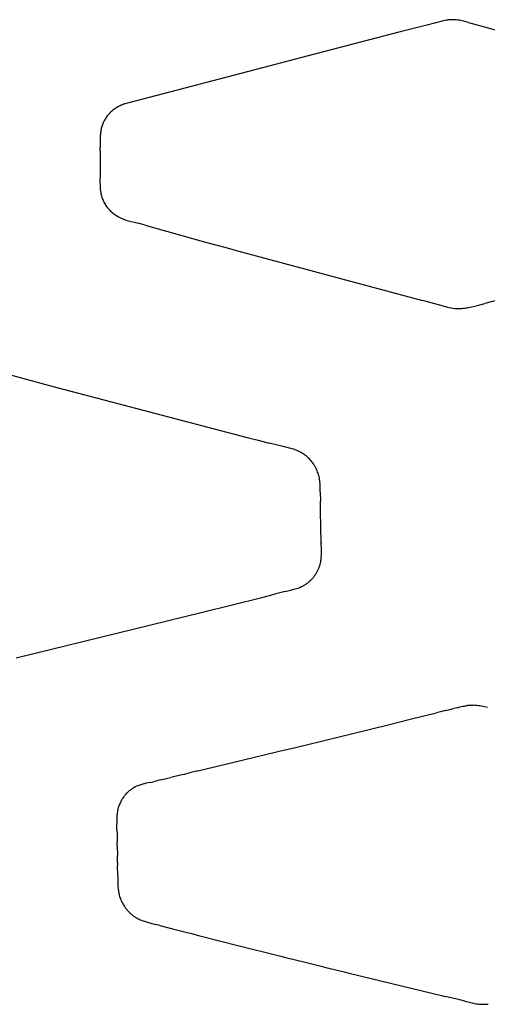
# Model space of a CAD drawing. Units: millimetres. Extents: x 1453 to 13064, y 542 to 8615.
# Drawn here: x 7244 to 7261, y 1936 to 1970 of the extents above; entities that cross this region are included whole.
import ezdxf

# ---------------------------------------------------------------- set-up
doc = ezdxf.new("R2010")
doc.units = ezdxf.units.MM

# ---------------------------------------------------------------- blocks, each defined once
blk = doc.blocks.new('TATOU_S1_EL')
at = {"color": 0, "linetype": 'ByBlock', "lineweight": -2}
for points in [[(-1.9139, 6.0076), (-2.006, 5.9836)], [(-1.8601, 6.0216), (-1.9139, 6.0076)], [(-1.8218, 6.0262), (-1.8244, 6.0263), (-1.827, 6.0263), (-1.8295, 6.0262), (-1.832, 6.0261), (-1.8346, 6.0259), (-1.8371, 6.0257), (-1.8395, 6.0254), (-1.842, 6.0251), (-1.8467, 6.0244), (-1.8514, 6.0235), (-1.8558, 6.0226), (-1.8601, 6.0216)], [(-1.768, 6.0166), (-1.7814, 6.0202), (-1.7861, 6.0214), (-1.7909, 6.0224), (-1.7958, 6.0234), (-1.8009, 6.0243), (-1.806, 6.025), (-1.8112, 6.0256), (-1.8138, 6.0258), (-1.8164, 6.026), (-1.8191, 6.0261), (-1.8218, 6.0262)], [(-1.768, 6.0166), (-1.7432, 6.0095)], [(-1.7432, 6.0095), (-1.6625, 5.9875)], [(-2.006, 5.9836), (-2.3051, 5.9056)], [(-2.3051, 5.9056), (-2.5347, 5.8456)], [(-2.5347, 5.8456), (-2.9566, 5.7356), (-2.961, 5.7344), (-2.9654, 5.733), (-2.9675, 5.7322), (-2.9697, 5.7314)], [(-2.9697, 5.7314), (-2.9737, 5.7299), (-2.9777, 5.7283), (-2.9816, 5.7265), (-2.9855, 5.7246), (-2.9893, 5.7225), (-2.993, 5.7204), (-2.9967, 5.7181), (-3.0002, 5.7157), (-3.0037, 5.7131), (-3.0071, 5.7105), (-3.0104, 5.7077), (-3.0137, 5.7049)], [(-3.019, 5.6996), (-3.0215, 5.6968), (-3.024, 5.6939), (-3.0264, 5.6909), (-3.0287, 5.6878), (-3.0306, 5.685), (-3.0325, 5.6822), (-3.0343, 5.6793), (-3.0359, 5.6763), (-3.0376, 5.6732), (-3.0391, 5.6701), (-3.0406, 5.6669), (-3.0419, 5.6636), (-3.0432, 5.6603), (-3.0443, 5.657), (-3.0454, 5.6537), (-3.0463, 5.6503), (-3.0472, 5.6469), (-3.0479, 5.6435), (-3.0486, 5.6401), (-3.0492, 5.6366), (-3.0497, 5.6332), (-3.0501, 5.6297), (-3.0505, 5.6262), (-3.0507, 5.6227), (-3.051, 5.6176), (-3.0511, 5.6125), (-3.051, 5.5919), (-3.051, 5.5816)], [(-3.0137, 5.7049), (-3.0164, 5.7023), (-3.019, 5.6996)], [(-3.0512, 5.5698), (-3.0514, 5.5527)], [(-3.0512, 5.5698), (-3.051, 5.5816)], [(-3.0514, 5.541), (-3.0516, 5.4825)], [(-3.0514, 5.5527), (-3.0514, 5.541)], [(-3.0516, 5.4825), (-3.0518, 5.4644), (-3.0515, 5.4463)], [(-3.0515, 5.4463), (-3.0512, 5.4404)], [(-3.0512, 5.4404), (-3.0511, 5.4392)], [(-3.0511, 5.4392), (-3.0507, 5.4343), (-3.0501, 5.4294), (-3.0494, 5.4245)], [(-3.0494, 5.4245), (-3.0494, 5.4241)], [(-3.0493, 5.4241), (-3.0487, 5.4207)], [(-3.0487, 5.4207), (-3.0479, 5.417)], [(-3.0479, 5.417), (-3.0476, 5.4156)], [(-3.0476, 5.4156), (-3.0466, 5.4119), (-3.0455, 5.4082), (-3.0442, 5.4045), (-3.0428, 5.4009), (-3.0413, 5.3973), (-3.0397, 5.3937), (-3.038, 5.3902), (-3.0361, 5.3868), (-3.0342, 5.3835), (-3.0321, 5.3802), (-3.0299, 5.377), (-3.0276, 5.3738), (-3.0253, 5.3707), (-3.0228, 5.3678), (-3.0202, 5.3649), (-3.0175, 5.362)], [(-3.0175, 5.362), (-3.0148, 5.3593), (-3.012, 5.3567), (-3.0091, 5.3541), (-3.0061, 5.3517), (-3.0031, 5.3493), (-2.9999, 5.347), (-2.9968, 5.3448)], [(-2.9968, 5.3448), (-2.9928, 5.3423), (-2.9887, 5.3399), (-2.9845, 5.3377), (-2.9802, 5.3356), (-2.9759, 5.3336), (-2.9716, 5.3318), (-2.9671, 5.3302), (-2.9626, 5.3287)], [(-2.9626, 5.3287), (-2.9567, 5.3269), (-2.9191, 5.3168)], [(-2.8946, 5.31), (-2.9191, 5.3168)], [(-2.8946, 5.31), (-2.8203, 5.2893)], [(-2.8203, 5.2893), (-2.684, 5.2514)], [(-2.684, 5.2515), (-2.6213, 5.2342)], [(-2.6213, 5.2342), (-2.5927, 5.2264)], [(-2.5927, 5.2264), (-2.5857, 5.2245)], [(-2.5857, 5.2245), (-1.9291, 5.0479)], [(-1.9191, 5.0452), (-1.9291, 5.0479)], [(-1.899, 5.0399), (-1.9191, 5.0452)], [(-1.6412, 5.056), (-1.7122, 5.0373)], [(-1.8557, 5.0282), (-1.899, 5.0399)], [(-1.8557, 5.0282), (-1.8487, 5.0264)], [(-1.8487, 5.0264), (-1.8416, 5.0246)], [(-1.8416, 5.0246), (-1.8354, 5.0233), (-1.8292, 5.0221), (-1.8229, 5.0211), (-1.8166, 5.0203)], [(-1.8166, 5.0203), (-1.8126, 5.0199), (-1.8085, 5.0197), (-1.8045, 5.0196), (-1.8004, 5.0196)], [(-1.8004, 5.0196), (-1.7958, 5.0197), (-1.7912, 5.02), (-1.7866, 5.0204)], [(-1.7866, 5.0204), (-1.7857, 5.0205)], [(-1.7857, 5.0205), (-1.781, 5.0211)], [(-1.781, 5.0211), (-1.7765, 5.0218), (-1.7719, 5.0226)], [(-1.7719, 5.0226), (-1.7633, 5.0244)], [(-1.7633, 5.0244), (-1.7477, 5.028)], [(-1.7477, 5.028), (-1.7373, 5.0307)], [(-1.7373, 5.0307), (-1.7122, 5.0373)], [(-3.4288, 4.8056), (-3.2199, 4.7489)], [(-3.2199, 4.7489), (-2.6547, 4.6)], [(-2.6547, 4.6), (-2.5397, 4.5704)], [(-2.5397, 4.5704), (-2.5012, 4.5606)], [(-2.5012, 4.5606), (-2.4627, 4.5508)], [(-2.414, 4.5383), (-2.4627, 4.5508)], [(-2.3556, 4.5202), (-2.3582, 4.5216), (-2.3609, 4.5228), (-2.3636, 4.5241), (-2.3663, 4.5252), (-2.369, 4.5263), (-2.3718, 4.5274), (-2.3746, 4.5283), (-2.3774, 4.5292), (-2.3826, 4.5307), (-2.3878, 4.5321), (-2.414, 4.5383)], [(-2.2849, 4.4005), (-2.2851, 4.4054), (-2.2855, 4.4103), (-2.2859, 4.4152), (-2.2865, 4.4201), (-2.2871, 4.4243), (-2.2879, 4.4285), (-2.2887, 4.4327), (-2.2897, 4.4369), (-2.2909, 4.4412), (-2.2923, 4.4456), (-2.2938, 4.4499), (-2.2955, 4.4541), (-2.2973, 4.4583), (-2.2982, 4.4603), (-2.2992, 4.4624), (-2.3002, 4.4644), (-2.3013, 4.4664), (-2.3024, 4.4684), (-2.3035, 4.4704), (-2.3047, 4.4723), (-2.3059, 4.4742), (-2.3071, 4.4761), (-2.3084, 4.478), (-2.311, 4.4816), (-2.3137, 4.4852), (-2.3166, 4.4887), (-2.3195, 4.4921), (-2.3226, 4.4954), (-2.3258, 4.4986), (-2.3292, 4.5017), (-2.3327, 4.5047), (-2.3363, 4.5076), (-2.3399, 4.5104), (-2.3418, 4.5118), (-2.3437, 4.5131), (-2.3456, 4.5144), (-2.3476, 4.5156), (-2.3495, 4.5168), (-2.3515, 4.518), (-2.3535, 4.5191), (-2.3555, 4.5202)], [(-2.2848, 4.3805), (-2.2848, 4.3905), (-2.2849, 4.4005)], [(-2.2848, 4.3805), (-2.2842, 4.3484)], [(-2.2836, 4.3143), (-2.2842, 4.3484)], [(-2.2814, 4.2022), (-2.2836, 4.3143)], [(-2.3501, 4.0504), (-2.3478, 4.0515), (-2.3455, 4.0527), (-2.3433, 4.0539), (-2.341, 4.0551), (-2.3388, 4.0564), (-2.3367, 4.0578), (-2.3345, 4.0592), (-2.3324, 4.0606), (-2.3303, 4.0621), (-2.3283, 4.0637), (-2.3263, 4.0653), (-2.3243, 4.067), (-2.3224, 4.0687), (-2.3205, 4.0704), (-2.3186, 4.0722), (-2.3168, 4.074), (-2.3148, 4.076), (-2.3129, 4.078), (-2.3111, 4.0801), (-2.3093, 4.0823), (-2.3075, 4.0844), (-2.3058, 4.0867), (-2.3041, 4.0889), (-2.3025, 4.0912), (-2.3009, 4.0935), (-2.2994, 4.0959), (-2.298, 4.0982), (-2.2966, 4.1007), (-2.2952, 4.1031), (-2.2939, 4.1056), (-2.2927, 4.1081), (-2.2915, 4.1106), (-2.2906, 4.1127), (-2.2897, 4.1148), (-2.2889, 4.1169), (-2.2881, 4.119), (-2.2874, 4.1211), (-2.2867, 4.1232), (-2.286, 4.1254), (-2.2854, 4.1275), (-2.2848, 4.1299), (-2.2842, 4.1324), (-2.2837, 4.1348), (-2.2832, 4.1372), (-2.2827, 4.1397), (-2.2824, 4.1421), (-2.282, 4.1446), (-2.2817, 4.147), (-2.2813, 4.1522), (-2.2809, 4.1573), (-2.2808, 4.1625), (-2.2807, 4.1677), (-2.2808, 4.1838), (-2.2813, 4.1998)], [(-2.2814, 4.2022), (-2.2813, 4.1998)], [(-2.396, 4.0363), (-2.3727, 4.0423), (-2.3676, 4.0438), (-2.3631, 4.0453), (-2.3586, 4.0469), (-2.3543, 4.0486), (-2.3522, 4.0495), (-2.3501, 4.0504)], [(-2.4887, 4.0132), (-2.4441, 4.0243)], [(-2.4064, 4.0338), (-2.4441, 4.0243)], [(-2.4064, 4.0338), (-2.396, 4.0363)], [(-2.6951, 3.9619), (-2.4887, 4.0132)], [(-3.3438, 3.8027), (-2.6951, 3.9619)], [(-1.9625, 3.5904), (-1.8794, 3.6109)], [(-1.8615, 3.6154), (-1.8794, 3.6109)], [(-1.8496, 3.6183), (-1.8615, 3.6154)], [(-1.8496, 3.6183), (-1.8331, 3.6224)], [(-1.8331, 3.6224), (-1.8202, 3.6256)], [(-1.8085, 3.6286), (-1.8202, 3.6256)], [(-1.8085, 3.6286), (-1.7973, 3.6313), (-1.788, 3.6334), (-1.7842, 3.6342), (-1.7803, 3.6349), (-1.777, 3.6354), (-1.7737, 3.6359)], [(-1.7693, 3.6364), (-1.7737, 3.6359)], [(-1.7683, 3.6365), (-1.7693, 3.6364)], [(-1.7621, 3.6369), (-1.7652, 3.6367), (-1.7683, 3.6365)], [(-1.7621, 3.6369), (-1.7604, 3.637), (-1.7518, 3.6369)], [(-1.7276, 3.6347), (-1.7336, 3.6355), (-1.7397, 3.6362), (-1.7457, 3.6366), (-1.7518, 3.6369)], [(-1.7187, 3.6332), (-1.7232, 3.634), (-1.7276, 3.6347)], [(-1.7129, 3.632), (-1.7187, 3.6332)], [(-1.7018, 3.6295), (-1.7129, 3.632)], [(-2.0574, 3.5671), (-1.9625, 3.5904)], [(-2.205, 3.5309), (-2.176, 3.538)], [(-2.176, 3.538), (-2.1479, 3.5449)], [(-2.1479, 3.5449), (-2.1286, 3.5496)], [(-2.1286, 3.5496), (-2.0908, 3.5589)], [(-2.0908, 3.5589), (-2.0574, 3.5671)], [(-2.3567, 3.4939), (-2.319, 3.5031)], [(-2.319, 3.5031), (-2.2901, 3.5102)], [(-2.2901, 3.5102), (-2.262, 3.517)], [(-2.262, 3.517), (-2.2234, 3.5264)], [(-2.2234, 3.5264), (-2.205, 3.5309)], [(-2.5562, 3.4456), (-2.4329, 3.4754)], [(-2.4329, 3.4754), (-2.4233, 3.4778)], [(-2.4233, 3.4778), (-2.376, 3.4892)], [(-2.376, 3.4892), (-2.3567, 3.4939)], [(-2.7111, 3.4082), (-2.5562, 3.4456)], [(-2.7627, 3.3958), (-2.7406, 3.4011)], [(-2.7259, 3.4047), (-2.7406, 3.4011)], [(-2.7111, 3.4082), (-2.7259, 3.4047)], [(-2.9, 3.3632), (-2.9024, 3.3625)], [(-2.8976, 3.3638), (-2.9, 3.3632)], [(-2.8941, 3.3646), (-2.8976, 3.3638)], [(-2.8907, 3.3654), (-2.8941, 3.3646)], [(-2.8779, 3.3681), (-2.8907, 3.3654)], [(-2.8779, 3.3681), (-2.8672, 3.3706)], [(-2.8672, 3.3706), (-2.8614, 3.372)], [(-2.8614, 3.372), (-2.8535, 3.3739)], [(-2.8509, 3.3746), (-2.8535, 3.3739)], [(-2.8406, 3.3771), (-2.8509, 3.3746)], [(-2.8406, 3.3771), (-2.8152, 3.3832)], [(-2.8152, 3.3832), (-2.8051, 3.3856)], [(-2.7627, 3.3958), (-2.8051, 3.3856)], [(-2.959, 3.3302), (-2.9613, 3.3277)], [(-2.9572, 3.332), (-2.959, 3.3302)], [(-2.9546, 3.3344), (-2.9572, 3.332)], [(-2.9527, 3.3361), (-2.9546, 3.3344)], [(-2.95, 3.3385), (-2.9527, 3.3361)], [(-2.9431, 3.3437), (-2.9455, 3.342), (-2.9478, 3.3403), (-2.95, 3.3385)], [(-2.9421, 3.3445), (-2.9431, 3.3437)], [(-2.9401, 3.3458), (-2.9421, 3.3445)], [(-2.9363, 3.3482), (-2.9382, 3.347), (-2.9401, 3.3458)], [(-2.9346, 3.3492), (-2.9363, 3.3482)], [(-2.9311, 3.3511), (-2.9346, 3.3492)], [(-2.9294, 3.3521), (-2.9311, 3.3512)], [(-2.9241, 3.3546), (-2.9268, 3.3534), (-2.9294, 3.3521)], [(-2.9206, 3.3562), (-2.9241, 3.3547)], [(-2.9169, 3.3577), (-2.9206, 3.3562)], [(-2.9096, 3.3603), (-2.9133, 3.3591), (-2.917, 3.3577)], [(-2.906, 3.3615), (-2.9096, 3.3603)], [(-2.9024, 3.3625), (-2.906, 3.3615)], [(-2.977, 3.306), (-2.979, 3.3024), (-2.9808, 3.2987), (-2.9826, 3.2949), (-2.9842, 3.2911), (-2.9857, 3.2872), (-2.987, 3.2832), (-2.9883, 3.2793), (-2.9893, 3.2752)], [(-2.9754, 3.3088), (-2.977, 3.306)], [(-2.973, 3.3126), (-2.9742, 3.3108), (-2.9754, 3.3088)], [(-2.9722, 3.3138), (-2.973, 3.3126)], [(-2.97, 3.3169), (-2.9722, 3.3138)], [(-2.9688, 3.3186), (-2.97, 3.3169)], [(-2.9669, 3.3211), (-2.9688, 3.3186)], [(-2.9652, 3.3232), (-2.9669, 3.3211)], [(-2.9631, 3.3257), (-2.9652, 3.3232)], [(-2.9613, 3.3277), (-2.9631, 3.3257)], [(-2.9893, 3.2752), (-2.9904, 3.271), (-2.9912, 3.2667), (-2.9919, 3.2624), (-2.9925, 3.2581), (-2.9929, 3.2537)], [(-2.9929, 3.2537), (-2.9933, 3.2474), (-2.9934, 3.241), (-2.9934, 3.2347)], [(-2.9934, 3.2347), (-2.993, 3.2243)], [(-2.9927, 3.2144), (-2.993, 3.2243)], [(-2.9926, 3.2017), (-2.9927, 3.2144)], [(-2.9926, 3.2017), (-2.9924, 3.1877)], [(-2.9924, 3.1877), (-2.992, 3.1616)], [(-2.9918, 3.1468), (-2.992, 3.1616)], [(-2.9918, 3.1468), (-2.9912, 3.1134)], [(-2.9908, 3.0881), (-2.9912, 3.1134)], [(-2.9908, 3.0881), (-2.9907, 3.0791)], [(-2.9901, 3.0436), (-2.9907, 3.0791)], [(-2.9901, 3.0436), (-2.9895, 3.0099)], [(-2.9895, 3.0099), (-2.9892, 3.0054), (-2.9889, 3.001)], [(-2.9889, 3.001), (-2.9884, 2.9958), (-2.9878, 2.9906)], [(-2.9878, 2.9906), (-2.9871, 2.9865), (-2.9863, 2.9824)], [(-2.9863, 2.9824), (-2.9855, 2.9786), (-2.9845, 2.9748), (-2.9835, 2.971), (-2.9823, 2.9673), (-2.9809, 2.9636)], [(-2.9809, 2.9636), (-2.9808, 2.9632)], [(-2.9808, 2.9632), (-2.98, 2.9612), (-2.9792, 2.9591)], [(-2.9791, 2.9591), (-2.9782, 2.9569), (-2.9772, 2.9546)], [(-2.9772, 2.9546), (-2.9754, 2.9509)], [(-2.9754, 2.9509), (-2.975, 2.9503)], [(-2.975, 2.9503), (-2.9739, 2.9481), (-2.9727, 2.946)], [(-2.9727, 2.946), (-2.9722, 2.945)], [(-2.9722, 2.945), (-2.9705, 2.942), (-2.9687, 2.9392), (-2.9668, 2.9363), (-2.9649, 2.9336), (-2.9631, 2.9311), (-2.9613, 2.9287), (-2.9594, 2.9263), (-2.9575, 2.924), (-2.9555, 2.9216), (-2.9534, 2.9194), (-2.9513, 2.9171), (-2.9491, 2.9149), (-2.9469, 2.9127), (-2.9446, 2.9106), (-2.9422, 2.9085), (-2.9397, 2.9065), (-2.9372, 2.9045), (-2.9347, 2.9026), (-2.932, 2.9007), (-2.9293, 2.8989)], [(-2.9293, 2.8989), (-2.9271, 2.8975)], [(-2.9271, 2.8975), (-2.9246, 2.896), (-2.9221, 2.8946)], [(-2.9221, 2.8946), (-2.9189, 2.8929), (-2.9156, 2.8913)], [(-2.9156, 2.8913), (-2.9117, 2.8895)], [(-2.9117, 2.8896), (-2.9072, 2.8877), (-2.9027, 2.886)], [(-2.9027, 2.886), (-2.8969, 2.8841), (-2.8904, 2.8821), (-2.8716, 2.877)], [(-2.8716, 2.877), (-2.8572, 2.8733)], [(-2.8436, 2.8698), (-2.8572, 2.8733)], [(-2.8436, 2.8698), (-2.8172, 2.8629)], [(-2.8172, 2.8629), (-2.8042, 2.8596)], [(-2.7991, 2.8583), (-2.8042, 2.8596)], [(-2.7991, 2.8583), (-2.7532, 2.8464)], [(-2.7532, 2.8464), (-2.7383, 2.8426)], [(-2.7383, 2.8426), (-2.7292, 2.8403)], [(-2.7292, 2.8403), (-2.7085, 2.8349)], [(-2.7085, 2.8349), (-2.6262, 2.814)], [(-2.6262, 2.814), (-2.5813, 2.8026)], [(-2.5813, 2.8026), (-2.4221, 2.7625)], [(-2.4221, 2.7625), (-2.4009, 2.7572)], [(-2.4009, 2.7572), (-2.3755, 2.7509)], [(-2.3755, 2.7509), (-2.3331, 2.7403)], [(-2.3331, 2.7403), (-2.2821, 2.7277)], [(-2.2821, 2.7277), (-2.2651, 2.7235)], [(-2.2651, 2.7235), (-2.2353, 2.7161)], [(-2.2353, 2.7161), (-2.1969, 2.7067)], [(-2.1969, 2.7067), (-2.1884, 2.7046)], [(-2.1884, 2.7046), (-2.1457, 2.6941)], [(-2.1457, 2.6941), (-2.1415, 2.693)], [(-2.1415, 2.693), (-1.8627, 2.6253)], [(-1.8627, 2.6253), (-1.8499, 2.6223)], [(-1.7983, 2.61), (-1.8499, 2.6223)], [(-1.7808, 2.6056), (-1.7983, 2.61)], [(-1.7808, 2.6056), (-1.771, 2.6031)], [(-1.771, 2.6031), (-1.7608, 2.6007)], [(-1.7608, 2.6007), (-1.7555, 2.5995)], [(-1.7555, 2.5995), (-1.7472, 2.5979)], [(-1.7472, 2.5979), (-1.7416, 2.5969)], [(-1.7416, 2.5969), (-1.7376, 2.5964)], [(-1.7376, 2.5964), (-1.7328, 2.5958)], [(-1.7328, 2.5958), (-1.7306, 2.5956)], [(-1.7306, 2.5956), (-1.7253, 2.5952), (-1.72, 2.5949), (-1.7146, 2.5949)], [(-1.7146, 2.5949), (-1.7138, 2.5949)], [(-1.7138, 2.5949), (-1.7091, 2.595)], [(-1.7091, 2.595), (-1.7049, 2.5953)], [(-1.7049, 2.5953), (-1.7046, 2.5953)], [(-1.7046, 2.5953), (-1.7003, 2.5957)]]:
    blk.add_lwpolyline(points, dxfattribs=at)

msp = doc.modelspace()

# ---------------------------------------------------------------- block references
at = {"color": 0, "xscale": 10, "yscale": 10, "zscale": 10}
msp.add_blockref('TATOU_S1_EL', (7277.541, 1910.052), dxfattribs=at)

doc.saveas('drawing.dxf')
